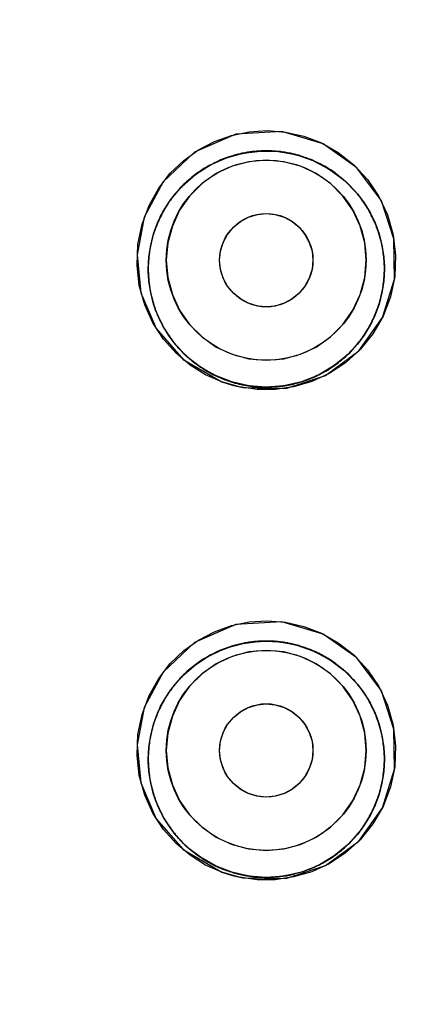
# Model space of a CAD drawing. Units: millimetres. Extents: x 18 to 3801, y 17 to 1031.
# Drawn here: x 963 to 967, y 745 to 756 of the extents above; entities that cross this region are included whole.
import ezdxf

# ---------------------------------------------------------------- set-up
doc = ezdxf.new("R2010")
doc.units = ezdxf.units.MM
doc.header["$LTSCALE"] = 50.8
doc.header["$PDMODE"] = 1
doc.header["$PDSIZE"] = -2
doc.layers.add('DIM', color=7, linetype='Continuous', lineweight=9)
doc.layers.add('MODEL', color=7, linetype='Continuous')
doc.styles.add('ＭＳ ゴシック', font='msgothic.ttc', dxfattribs={"bigfont": 'ＭＳ ゴシック'})
doc.dimstyles.new('tfrom線あり', dxfattribs={"dimtxt": 12, "dimasz": 6, "dimexe": 0, "dimexo": 25, "dimgap": 10, "dimtad": 1, "dimdec": 0, "dimzin": 11, "dimdsep": 46, "dimtxsty": 'ＭＳ ゴシック', "dimblk": 'DOT', "dimcen": 0, "dimazin": 0, "dimtfac": 1, "dimtdec": 1, "dimtix": 1, "dimtofl": 0, "dimtmove": 0, "dimatfit": 0, "dimldrblk": 'DOT', "dimfxl": 1, "dimfrac": 2, "dimtolj": 1, "dimtzin": 11, "dimarcsym": 0})

# ---------------------------------------------------------------- blocks, each defined once
blk = doc.blocks.new('_DOT')
at = {"color": 0, "linetype": 'ByBlock', "lineweight": -2}
blk.add_line((-0.5, 0), (-1, 0), dxfattribs=at)
at = {"color": 0, "linetype": 'ByBlock', "lineweight": -2, "const_width": 0.5}
blk.add_lwpolyline([(-0.25, 0, 1), (0.25, 0, 1)], format="xyb", close=True, dxfattribs=at)
blk = doc.blocks.new('*D24')
at = {"layer": 'Defpoints', "color": 0}
for p in [(970.466, 810.667), (970.466, 728.319), (870.466, 724.653)]:
    blk.add_point(p, dxfattribs=at)
at = {"layer": 'DIM', "color": 0, "linetype": 'Continuous', "lineweight": -2}
for p, q in [((870.466, 729.653), (870.466, 810.667)), ((873.466, 810.667), (967.466, 810.667)), ((970.466, 733.319), (970.466, 810.667))]:
    blk.add_line(p, q, dxfattribs=at)
at = {"layer": 'DIM', "color": 0, "lineweight": -2, "xscale": 3, "yscale": 3, "zscale": 3, "rotation": 180}
blk.add_blockref('_DOT', (870.466, 810.667), dxfattribs=at)
at = {"layer": 'DIM', "color": 0, "lineweight": -2, "xscale": 3, "yscale": 3, "zscale": 3}
blk.add_blockref('_DOT', (970.466, 810.667), dxfattribs=at)
at = {"layer": 'DIM', "color": 0, "linetype": 'Continuous', "lineweight": 0, "insert": (920.466, 821.667), "char_height": 12, "attachment_point": 5, "style": 'ＭＳ ゴシック'}
blk.add_mtext('\\A1;100', dxfattribs=at)
blk = doc.blocks.new('*D25')
at = {"layer": 'Defpoints', "color": 0}
for p in [(1020.465, 870.668), (520.465, 624.325), (1020.465, 624.325)]:
    blk.add_point(p, dxfattribs=at)
at = {"layer": 'DIM', "color": 0, "linetype": 'Continuous', "lineweight": -2}
for p, q in [((520.465, 629.325), (520.465, 870.668)), ((523.465, 870.668), (1017.465, 870.668)), ((1020.465, 629.325), (1020.465, 870.668))]:
    blk.add_line(p, q, dxfattribs=at)
at = {"layer": 'DIM', "color": 0, "lineweight": -2, "xscale": 3, "yscale": 3, "zscale": 3, "rotation": 180}
blk.add_blockref('_DOT', (520.465, 870.668), dxfattribs=at)
at = {"layer": 'DIM', "color": 0, "lineweight": -2, "xscale": 3, "yscale": 3, "zscale": 3}
blk.add_blockref('_DOT', (1020.465, 870.668), dxfattribs=at)
at = {"layer": 'DIM', "color": 0, "linetype": 'Continuous', "lineweight": 0, "insert": (770.465, 881.668), "char_height": 12, "attachment_point": 5, "style": 'ＭＳ ゴシック'}
blk.add_mtext('\\A1;500', dxfattribs=at)

msp = doc.modelspace()

# ---------------------------------------------------------------- linework, layer by layer
at = {"layer": 'MODEL'}
for points in [[(965.018, 754.964), (964.546, 754.759), (964.188, 754.422), (963.969, 754.017), (963.887, 753.588), (963.931, 753.155), (964.107, 752.746), (964.414, 752.392), (964.858, 752.135)], [(964.967, 754.951), (965.168, 754.991)], [(965.544, 754.995), (965.018, 754.964)], [(965.168, 754.991), (965.375, 755.006)], [(965.375, 755.006), (965.585, 754.988)], [(966.016, 754.856), (965.544, 754.995)], [(965.585, 754.988), (965.793, 754.942)], [(964.67, 752.217), (964.496, 752.327), (964.334, 752.462), (964.191, 752.625), (964.069, 752.81), (963.976, 753.015), (963.912, 753.237), (963.887, 753.471), (963.897, 753.707), (963.945, 753.937), (964.026, 754.152), (964.135, 754.348), (964.267, 754.52), (964.421, 754.665), (964.589, 754.787), (964.774, 754.882), (964.967, 754.951)], [(965.587, 752.062), (966.043, 752.21), (966.422, 752.49), (966.693, 752.872), (966.83, 753.311), (966.825, 753.769), (966.681, 754.205), (966.402, 754.581), (966.016, 754.856)], [(965.997, 754.865), (966.188, 754.755), (966.365, 754.616), (966.522, 754.449), (966.651, 754.254), (966.753, 754.043), (966.817, 753.815), (966.844, 753.579), (966.834, 753.34), (966.786, 753.108), (966.701, 752.887), (966.582, 752.685), (966.438, 752.507), (966.269, 752.355), (966.085, 752.231), (965.885, 752.14), (965.678, 752.08)], [(965.793, 754.942), (965.997, 754.865)], [(964.91, 754.695), (965.101, 754.75)], [(965.18, 754.762), (965.165, 754.761), (965.149, 754.759), (965.135, 754.755), (965.12, 754.752), (965.103, 754.75), (965.089, 754.747), (965.073, 754.743), (965.058, 754.739), (965.042, 754.736), (965.027, 754.732), (965.013, 754.729), (964.998, 754.724), (964.984, 754.72), (964.967, 754.715), (964.953, 754.712), (964.937, 754.706)], [(965.101, 754.75), (965.299, 754.773)], [(965.297, 754.773), (965.287, 754.773), (965.275, 754.773), (965.263, 754.771), (965.251, 754.771), (965.239, 754.769), (965.227, 754.768), (965.216, 754.768), (965.204, 754.766), (965.192, 754.764), (965.18, 754.762)], [(965.361, 754.774), (965.354, 754.774), (965.346, 754.774), (965.339, 754.774), (965.328, 754.774), (965.321, 754.774), (965.313, 754.774), (965.306, 754.774), (965.297, 754.773)], [(965.299, 754.773), (965.502, 754.768)], [(965.497, 754.769), (965.483, 754.769), (965.471, 754.771), (965.459, 754.771), (965.447, 754.773), (965.435, 754.773), (965.423, 754.774), (965.411, 754.774), (965.397, 754.774), (965.385, 754.774), (965.373, 754.774), (965.361, 754.774)], [(965.752, 754.718), (965.737, 754.724), (965.721, 754.727), (965.704, 754.732), (965.688, 754.736), (965.673, 754.739), (965.657, 754.743), (965.642, 754.747), (965.625, 754.75), (965.609, 754.754), (965.592, 754.755), (965.576, 754.759), (965.561, 754.761), (965.544, 754.762), (965.528, 754.766), (965.513, 754.768), (965.497, 754.769)], [(965.502, 754.768), (965.704, 754.732)], [(965.704, 754.732), (965.899, 754.665), (966.085, 754.567)], [(964.822, 754.662), (964.801, 754.651), (964.781, 754.643), (964.762, 754.632), (964.739, 754.621), (964.72, 754.611), (964.7, 754.6), (964.681, 754.589), (964.66, 754.577), (964.641, 754.565), (964.622, 754.552), (964.605, 754.54), (964.584, 754.526), (964.565, 754.513), (964.548, 754.5), (964.531, 754.486), (964.51, 754.471), (964.493, 754.456), (964.476, 754.441), (964.458, 754.426), (964.441, 754.41), (964.424, 754.394), (964.409, 754.378), (964.395, 754.362)], [(964.727, 754.616), (964.91, 754.695)], [(964.937, 754.706), (964.927, 754.702), (964.917, 754.699), (964.906, 754.695), (964.894, 754.69), (964.884, 754.687), (964.874, 754.683), (964.863, 754.68), (964.853, 754.675), (964.843, 754.671), (964.832, 754.665), (964.822, 754.662)], [(965.166, 754.651), (964.975, 754.6)], [(965.365, 754.669), (965.166, 754.651)], [(965.756, 754.6), (965.564, 754.651), (965.365, 754.669)], [(965.776, 754.712), (965.752, 754.718)], [(965.807, 754.7), (965.776, 754.712)], [(966.152, 754.523), (966.135, 754.535), (966.119, 754.545), (966.102, 754.557), (966.085, 754.567), (966.069, 754.577), (966.05, 754.588), (966.035, 754.599), (966.017, 754.607), (966, 754.616), (965.983, 754.625), (965.966, 754.634), (965.948, 754.643), (965.931, 754.651), (965.912, 754.658), (965.895, 754.667), (965.878, 754.675), (965.861, 754.681), (965.842, 754.688), (965.824, 754.695), (965.807, 754.7)], [(964.45, 752.431), (964.31, 752.582), (964.191, 752.759), (964.1, 752.955), (964.04, 753.168), (964.016, 753.389), (964.028, 753.613), (964.076, 753.828), (964.157, 754.03), (964.269, 754.214), (964.403, 754.372), (964.558, 754.507), (964.727, 754.616)], [(964.975, 754.6), (964.793, 754.515), (964.631, 754.401), (964.489, 754.259), (964.374, 754.097), (964.291, 753.916), (964.24, 753.724), (964.221, 753.526), (964.24, 753.327), (964.291, 753.135), (964.374, 752.955), (964.489, 752.79), (964.631, 752.65), (964.793, 752.534), (964.975, 752.452), (965.166, 752.401), (965.365, 752.383)], [(965.564, 752.401), (965.756, 752.452), (965.936, 752.534), (966.1, 752.65), (966.241, 752.79), (966.355, 752.955), (966.438, 753.135), (966.491, 753.327), (966.507, 753.526), (966.491, 753.724), (966.438, 753.916), (966.355, 754.097), (966.241, 754.259), (966.1, 754.401), (965.936, 754.515), (965.756, 754.6)], [(966.085, 754.567), (966.257, 754.439), (966.407, 754.283), (966.534, 754.103), (966.629, 753.902), (966.691, 753.687), (966.715, 753.463), (966.701, 753.237), (966.651, 753.018), (966.567, 752.812), (966.451, 752.623), (966.308, 752.458), (966.141, 752.322), (965.961, 752.214)], [(966.222, 754.47), (966.214, 754.475), (966.207, 754.48), (966.2, 754.486), (966.193, 754.491), (966.186, 754.496), (966.179, 754.501), (966.172, 754.507), (966.166, 754.512), (966.159, 754.517), (966.152, 754.523)], [(966.441, 754.242), (966.429, 754.256), (966.417, 754.271), (966.407, 754.283), (966.396, 754.296), (966.384, 754.311), (966.374, 754.323), (966.36, 754.338), (966.348, 754.35), (966.336, 754.362), (966.324, 754.374), (966.312, 754.387), (966.3, 754.399), (966.286, 754.412), (966.274, 754.424), (966.26, 754.434), (966.248, 754.446), (966.234, 754.457), (966.222, 754.47)], [(964.395, 754.362), (964.378, 754.348), (964.364, 754.332), (964.35, 754.315), (964.336, 754.298), (964.322, 754.281), (964.309, 754.265), (964.293, 754.247), (964.281, 754.23), (964.269, 754.212), (964.255, 754.195), (964.243, 754.175), (964.233, 754.158), (964.219, 754.138), (964.207, 754.121), (964.197, 754.101), (964.186, 754.082), (964.174, 754.062), (964.166, 754.041), (964.154, 754.022), (964.143, 754.002), (964.135, 753.981), (964.126, 753.96), (964.117, 753.939), (964.112, 753.926), (964.107, 753.914)], [(966.648, 753.847), (966.641, 753.865), (966.634, 753.884), (966.627, 753.902), (966.62, 753.921), (966.613, 753.939), (966.606, 753.958), (966.598, 753.976), (966.591, 753.993), (966.581, 754.013), (966.57, 754.03), (966.562, 754.05), (966.553, 754.067), (966.543, 754.085), (966.532, 754.104), (966.522, 754.122), (966.51, 754.14), (966.498, 754.158), (966.488, 754.175), (966.476, 754.191), (966.465, 754.209), (966.453, 754.224), (966.441, 754.242)], [(965.365, 752.992), (965.263, 753.002), (965.161, 753.034), (965.07, 753.083), (964.989, 753.148), (964.922, 753.229), (964.874, 753.321), (964.843, 753.422), (964.832, 753.526), (964.843, 753.628), (964.874, 753.729), (964.922, 753.82), (964.989, 753.902), (965.07, 753.969), (965.161, 754.017), (965.263, 754.048), (965.365, 754.059)], [(965.365, 754.059), (965.468, 754.048), (965.57, 754.017), (965.661, 753.969), (965.742, 753.902), (965.807, 753.82), (965.857, 753.729), (965.888, 753.628), (965.899, 753.526), (965.888, 753.422), (965.857, 753.321), (965.807, 753.229), (965.742, 753.148), (965.661, 753.083), (965.57, 753.034), (965.468, 753.002), (965.365, 752.992)], [(964.107, 753.914), (964.1, 753.895), (964.093, 753.877), (964.088, 753.859), (964.08, 753.84), (964.074, 753.823), (964.069, 753.803), (964.064, 753.783), (964.059, 753.766), (964.054, 753.746), (964.049, 753.727), (964.045, 753.707), (964.042, 753.688), (964.038, 753.669), (964.035, 753.65), (964.031, 753.63), (964.028, 753.611), (964.026, 753.589), (964.023, 753.57), (964.021, 753.551), (964.019, 753.53), (964.019, 753.51), (964.018, 753.489), (964.016, 753.47), (964.016, 753.45)], [(966.715, 753.402), (966.715, 753.421), (966.715, 753.438), (966.715, 753.458), (966.713, 753.477), (966.713, 753.498), (966.712, 753.519), (966.71, 753.54), (966.708, 753.561), (966.706, 753.582), (966.703, 753.602), (966.7, 753.623), (966.698, 753.644), (966.694, 753.663), (966.689, 753.685), (966.686, 753.706), (966.682, 753.725), (966.677, 753.746), (966.672, 753.766), (966.667, 753.787), (966.662, 753.806), (966.653, 753.826), (966.648, 753.847)], [(964.016, 753.45), (964.016, 753.431), (964.016, 753.413), (964.016, 753.396), (964.018, 753.376), (964.018, 753.357), (964.019, 753.337), (964.021, 753.318), (964.023, 753.298), (964.024, 753.278), (964.026, 753.258), (964.028, 753.239), (964.031, 753.219), (964.035, 753.202), (964.038, 753.182), (964.042, 753.163), (964.045, 753.143), (964.049, 753.123), (964.054, 753.106), (964.057, 753.091), (964.062, 753.073), (964.066, 753.057), (964.071, 753.039), (964.076, 753.023), (964.081, 753.005)], [(966.624, 752.936), (966.631, 752.958), (966.639, 752.977), (966.644, 752.998), (966.651, 753.02), (966.658, 753.039), (966.665, 753.061), (966.67, 753.081), (966.675, 753.103), (966.681, 753.123), (966.686, 753.145), (966.689, 753.166), (966.694, 753.187), (966.698, 753.209), (966.701, 753.229), (966.703, 753.251), (966.706, 753.272), (966.708, 753.293), (966.71, 753.316), (966.712, 753.337), (966.713, 753.359), (966.713, 753.382), (966.715, 753.402)], [(964.081, 753.005), (964.09, 752.986), (964.095, 752.968), (964.102, 752.949), (964.109, 752.93), (964.117, 752.912), (964.124, 752.893), (964.131, 752.875), (964.14, 752.857), (964.148, 752.838), (964.157, 752.82), (964.169, 752.801), (964.178, 752.783), (964.188, 752.764), (964.198, 752.746), (964.209, 752.729), (964.219, 752.711), (964.229, 752.694), (964.243, 752.677), (964.253, 752.66), (964.266, 752.644), (964.276, 752.626), (964.288, 752.61)], [(966.336, 752.489), (966.352, 752.505), (966.365, 752.52), (966.381, 752.536), (966.396, 752.554), (966.408, 752.57), (966.422, 752.588), (966.438, 752.605), (966.451, 752.623), (966.464, 752.64), (966.476, 752.658), (966.488, 752.677), (966.5, 752.695), (966.513, 752.714), (966.526, 752.734), (966.536, 752.753), (966.546, 752.773), (966.557, 752.793), (966.567, 752.812), (966.577, 752.833), (966.586, 752.852), (966.598, 752.874), (966.606, 752.893), (966.615, 752.914), (966.619, 752.926), (966.624, 752.936)], [(964.288, 752.61), (964.297, 752.6), (964.305, 752.589), (964.314, 752.579), (964.322, 752.57), (964.329, 752.559), (964.338, 752.549), (964.347, 752.54), (964.355, 752.529), (964.364, 752.52), (964.372, 752.51), (964.381, 752.502), (964.391, 752.492), (964.4, 752.482), (964.409, 752.473)], [(965.907, 752.189), (965.93, 752.198), (965.948, 752.209), (965.967, 752.217), (965.986, 752.228), (966.007, 752.238), (966.026, 752.249), (966.045, 752.26), (966.064, 752.27), (966.085, 752.283), (966.102, 752.295), (966.121, 752.307), (966.138, 752.32), (966.157, 752.332), (966.174, 752.344), (966.191, 752.357), (966.207, 752.371), (966.226, 752.384), (966.241, 752.399), (966.259, 752.413), (966.274, 752.427), (966.29, 752.443), (966.307, 752.457), (966.322, 752.473), (966.336, 752.489)], [(964.409, 752.473), (964.419, 752.462), (964.427, 752.453), (964.438, 752.443), (964.448, 752.434), (964.462, 752.423), (964.472, 752.413), (964.484, 752.402), (964.495, 752.394), (964.507, 752.383), (964.519, 752.374), (964.531, 752.364), (964.543, 752.355), (964.555, 752.346), (964.567, 752.337), (964.579, 752.328)], [(964.786, 752.207), (964.612, 752.305), (964.45, 752.431)], [(965.365, 752.383), (965.564, 752.401)], [(964.579, 752.328), (964.586, 752.322), (964.595, 752.316), (964.601, 752.31), (964.612, 752.305), (964.619, 752.3), (964.627, 752.295), (964.636, 752.29), (964.643, 752.284), (964.651, 752.279)], [(964.651, 752.279), (964.667, 752.268), (964.686, 752.26), (964.701, 752.249), (964.719, 752.24), (964.734, 752.231), (964.753, 752.222), (964.77, 752.214), (964.787, 752.205), (964.805, 752.198), (964.822, 752.189), (964.841, 752.182), (964.858, 752.175), (964.875, 752.167), (964.891, 752.16), (964.91, 752.155), (964.925, 752.148), (964.943, 752.143), (964.958, 752.138)], [(964.858, 752.135), (964.67, 752.217)], [(964.972, 752.135), (964.786, 752.207)], [(965.556, 752.088), (965.576, 752.092), (965.595, 752.095), (965.616, 752.099), (965.637, 752.103), (965.656, 752.106), (965.675, 752.111), (965.692, 752.117), (965.712, 752.12), (965.731, 752.125), (965.75, 752.133), (965.769, 752.138), (965.79, 752.143), (965.807, 752.15), (965.826, 752.157), (965.845, 752.164), (965.864, 752.172), (965.88, 752.177), (965.893, 752.184), (965.907, 752.189)], [(965.961, 752.214), (965.766, 752.136)], [(965.056, 752.078), (964.858, 752.135)], [(964.858, 752.135), (964.977, 752.098)], [(964.958, 752.138), (964.975, 752.133), (964.991, 752.129), (965.005, 752.123), (965.02, 752.12), (965.036, 752.117), (965.053, 752.111), (965.068, 752.108), (965.084, 752.104), (965.099, 752.103), (965.115, 752.099), (965.13, 752.095), (965.142, 752.093), (965.156, 752.092), (965.17, 752.09)], [(965.166, 752.09), (964.972, 752.135)], [(964.977, 752.098), (965.096, 752.071)], [(965.259, 752.049), (965.056, 752.078)], [(965.096, 752.071), (965.587, 752.062)], [(965.365, 752.076), (965.166, 752.09)], [(965.17, 752.09), (965.179, 752.088), (965.187, 752.086), (965.197, 752.086), (965.204, 752.085), (965.213, 752.083), (965.222, 752.083), (965.23, 752.081), (965.239, 752.081)], [(965.239, 752.081), (965.247, 752.08), (965.254, 752.08), (965.263, 752.08), (965.272, 752.078), (965.278, 752.078), (965.287, 752.078), (965.294, 752.078), (965.303, 752.076)], [(965.468, 752.049), (965.259, 752.049)], [(965.303, 752.076), (965.309, 752.076), (965.318, 752.076), (965.325, 752.076), (965.335, 752.076), (965.342, 752.076), (965.349, 752.076), (965.358, 752.076), (965.365, 752.076)], [(965.566, 752.09), (965.365, 752.076)], [(965.365, 752.076), (965.38, 752.076), (965.394, 752.076), (965.411, 752.076), (965.425, 752.076), (965.439, 752.078), (965.454, 752.078), (965.468, 752.08), (965.483, 752.081), (965.499, 752.081), (965.513, 752.083), (965.528, 752.085), (965.542, 752.086), (965.556, 752.088)], [(965.678, 752.08), (965.468, 752.049)], [(965.766, 752.136), (965.566, 752.09)], [(965.018, 749.365), (964.546, 749.159), (964.188, 748.821), (963.969, 748.416), (963.887, 747.989), (963.931, 747.555), (964.107, 747.146), (964.414, 746.793), (964.858, 746.534)], [(964.67, 746.616), (964.496, 746.728), (964.334, 746.864), (964.191, 747.024), (964.069, 747.21), (963.976, 747.414), (963.912, 747.638), (963.887, 747.871), (963.897, 748.107), (963.945, 748.336), (964.026, 748.552), (964.135, 748.747), (964.267, 748.92), (964.421, 749.067), (964.589, 749.186), (964.774, 749.282), (964.967, 749.351)], [(964.967, 749.351), (965.168, 749.393)], [(965.544, 749.395), (965.018, 749.365)], [(965.168, 749.393), (965.375, 749.405)], [(965.375, 749.405), (965.585, 749.39)], [(966.016, 749.255), (965.544, 749.395)], [(965.585, 749.39), (965.793, 749.342)], [(965.793, 749.342), (965.997, 749.265)], [(965.587, 746.461), (966.043, 746.61), (966.422, 746.89), (966.693, 747.271), (966.83, 747.71), (966.825, 748.169), (966.681, 748.607), (966.402, 748.982), (966.016, 749.255)], [(965.997, 749.265), (966.188, 749.155), (966.365, 749.016), (966.522, 748.848), (966.651, 748.656), (966.753, 748.442), (966.817, 748.215), (966.844, 747.978), (966.834, 747.74), (966.786, 747.508), (966.701, 747.287), (966.582, 747.086), (966.438, 746.906), (966.269, 746.754), (966.085, 746.631), (965.885, 746.539), (965.678, 746.48)], [(964.91, 749.097), (965.101, 749.149)], [(965.18, 749.162), (965.165, 749.161), (965.149, 749.159), (965.135, 749.155), (965.12, 749.153), (965.103, 749.149), (965.089, 749.146), (965.073, 749.143), (965.058, 749.139), (965.042, 749.136), (965.027, 749.132), (965.013, 749.129), (964.998, 749.125), (964.984, 749.12), (964.967, 749.116), (964.953, 749.111), (964.937, 749.106)], [(965.101, 749.149), (965.299, 749.174)], [(965.297, 749.174), (965.287, 749.173), (965.275, 749.173), (965.263, 749.171), (965.251, 749.171), (965.239, 749.169), (965.227, 749.169), (965.216, 749.168), (965.204, 749.166), (965.192, 749.164), (965.18, 749.162)], [(965.361, 749.174), (965.354, 749.174), (965.346, 749.174), (965.339, 749.174), (965.328, 749.174), (965.321, 749.174), (965.313, 749.174), (965.306, 749.174), (965.297, 749.174)], [(965.299, 749.174), (965.502, 749.169)], [(965.497, 749.169), (965.483, 749.169), (965.471, 749.171), (965.459, 749.173), (965.447, 749.173), (965.435, 749.173), (965.423, 749.174), (965.411, 749.174), (965.397, 749.174), (965.385, 749.174), (965.373, 749.174), (965.361, 749.174)], [(965.752, 749.118), (965.737, 749.124), (965.721, 749.127), (965.704, 749.132), (965.688, 749.136), (965.673, 749.139), (965.657, 749.143), (965.642, 749.146), (965.625, 749.149), (965.609, 749.153), (965.592, 749.155), (965.576, 749.159), (965.561, 749.161), (965.544, 749.164), (965.528, 749.166), (965.513, 749.168), (965.497, 749.169)], [(965.502, 749.169), (965.704, 749.132)], [(965.704, 749.132), (965.899, 749.065), (966.085, 748.968)], [(965.776, 749.111), (965.752, 749.118)], [(965.807, 749.1), (965.776, 749.111)], [(964.45, 746.83), (964.31, 746.982), (964.191, 747.158), (964.1, 747.356), (964.04, 747.567), (964.016, 747.788), (964.028, 748.012), (964.076, 748.227), (964.157, 748.43), (964.269, 748.614), (964.403, 748.774), (964.558, 748.908), (964.727, 749.016)], [(964.975, 749), (964.793, 748.915), (964.631, 748.801), (964.489, 748.659), (964.374, 748.497), (964.291, 748.316), (964.24, 748.123), (964.221, 747.926), (964.24, 747.727), (964.291, 747.534), (964.374, 747.355), (964.489, 747.19), (964.631, 747.049), (964.793, 746.936), (964.975, 746.852), (965.166, 746.8), (965.365, 746.783)], [(964.822, 749.062), (964.801, 749.053), (964.781, 749.042), (964.762, 749.031), (964.739, 749.023), (964.72, 749.013), (964.7, 749), (964.681, 748.989), (964.66, 748.977), (964.641, 748.964), (964.622, 748.952), (964.605, 748.94), (964.584, 748.927), (964.565, 748.913), (964.548, 748.9), (964.531, 748.885), (964.51, 748.871), (964.493, 748.857), (964.476, 748.841), (964.458, 748.826), (964.441, 748.809), (964.424, 748.794), (964.409, 748.777), (964.395, 748.764)], [(964.727, 749.016), (964.91, 749.097)], [(964.937, 749.106), (964.927, 749.102), (964.917, 749.099), (964.906, 749.095), (964.894, 749.092), (964.884, 749.087), (964.874, 749.082), (964.863, 749.079), (964.853, 749.074), (964.843, 749.07), (964.832, 749.065), (964.822, 749.062)], [(965.166, 749.051), (964.975, 749)], [(965.365, 749.068), (965.166, 749.051)], [(965.756, 749), (965.564, 749.051), (965.365, 749.068)], [(965.564, 746.8), (965.756, 746.852), (965.936, 746.936), (966.1, 747.049), (966.241, 747.19), (966.355, 747.355), (966.438, 747.534), (966.491, 747.727), (966.507, 747.926), (966.491, 748.123), (966.438, 748.316), (966.355, 748.497), (966.241, 748.659), (966.1, 748.801), (965.936, 748.915), (965.756, 749)], [(966.152, 748.922), (966.135, 748.934), (966.119, 748.945), (966.102, 748.957), (966.085, 748.968), (966.069, 748.979), (966.05, 748.988), (966.035, 748.998), (966.017, 749.006), (966, 749.018), (965.983, 749.026), (965.966, 749.035), (965.948, 749.042), (965.931, 749.051), (965.912, 749.058), (965.895, 749.067), (965.878, 749.074), (965.861, 749.081), (965.842, 749.088), (965.824, 749.095), (965.807, 749.1)], [(966.085, 748.968), (966.257, 748.839), (966.407, 748.684), (966.534, 748.503), (966.629, 748.301), (966.691, 748.086), (966.715, 747.862), (966.701, 747.636), (966.651, 747.417), (966.567, 747.212), (966.451, 747.024), (966.308, 746.858), (966.141, 746.722), (965.961, 746.613)], [(966.222, 748.87), (966.214, 748.875), (966.207, 748.88), (966.2, 748.885), (966.193, 748.89), (966.186, 748.895), (966.179, 748.901), (966.172, 748.907), (966.166, 748.912), (966.159, 748.917), (966.152, 748.922)], [(966.441, 748.641), (966.429, 748.656), (966.417, 748.67), (966.407, 748.684), (966.396, 748.696), (966.384, 748.71), (966.374, 748.723), (966.36, 748.737), (966.348, 748.749), (966.336, 748.762), (966.324, 748.776), (966.312, 748.788), (966.3, 748.801), (966.286, 748.811), (966.274, 748.824), (966.26, 748.836), (966.248, 748.846), (966.234, 748.858), (966.222, 748.87)], [(964.395, 748.764), (964.378, 748.747), (964.364, 748.732), (964.35, 748.716), (964.336, 748.698), (964.322, 748.683), (964.309, 748.665), (964.293, 748.647), (964.281, 748.629), (964.269, 748.612), (964.255, 748.594), (964.243, 748.577), (964.233, 748.557), (964.219, 748.54), (964.207, 748.52), (964.197, 748.501), (964.186, 748.481), (964.174, 748.462), (964.166, 748.442), (964.154, 748.421), (964.143, 748.402), (964.135, 748.38), (964.126, 748.36), (964.117, 748.34), (964.112, 748.326), (964.107, 748.314)], [(966.648, 748.247), (966.641, 748.264), (966.634, 748.284), (966.627, 748.303), (966.62, 748.321), (966.613, 748.338), (966.606, 748.358), (966.598, 748.375), (966.591, 748.393), (966.581, 748.412), (966.57, 748.43), (966.562, 748.449), (966.553, 748.467), (966.543, 748.486), (966.532, 748.504), (966.522, 748.522), (966.51, 748.54), (966.498, 748.557), (966.488, 748.575), (966.476, 748.59), (966.465, 748.609), (966.453, 748.626), (966.441, 748.641)], [(965.365, 747.393), (965.263, 747.404), (965.161, 747.434), (965.07, 747.483), (964.989, 747.548), (964.922, 747.629), (964.874, 747.721), (964.843, 747.821), (964.832, 747.926), (964.843, 748.03), (964.874, 748.129), (964.922, 748.222), (964.989, 748.301), (965.07, 748.368), (965.161, 748.417), (965.263, 748.448), (965.365, 748.459)], [(965.365, 748.459), (965.468, 748.448), (965.57, 748.417), (965.661, 748.368), (965.742, 748.301), (965.807, 748.222), (965.857, 748.129), (965.888, 748.03), (965.899, 747.926), (965.888, 747.821), (965.857, 747.721), (965.807, 747.629), (965.742, 747.548), (965.661, 747.483), (965.57, 747.434), (965.468, 747.404), (965.365, 747.393)], [(964.107, 748.314), (964.1, 748.296), (964.093, 748.277), (964.088, 748.259), (964.08, 748.24), (964.074, 748.222), (964.069, 748.203), (964.064, 748.185), (964.059, 748.166), (964.054, 748.146), (964.049, 748.126), (964.045, 748.107), (964.042, 748.088), (964.038, 748.07), (964.035, 748.049), (964.031, 748.03), (964.028, 748.01), (964.026, 747.989), (964.023, 747.97), (964.021, 747.951), (964.019, 747.929), (964.019, 747.91), (964.018, 747.89), (964.016, 747.87), (964.016, 747.85)], [(966.715, 747.802), (966.715, 747.82), (966.715, 747.838), (966.715, 747.857), (966.713, 747.878), (966.713, 747.897), (966.712, 747.919), (966.71, 747.939), (966.708, 747.961), (966.706, 747.982), (966.703, 748.001), (966.7, 748.023), (966.698, 748.044), (966.694, 748.065), (966.689, 748.084), (966.686, 748.106), (966.682, 748.125), (966.677, 748.146), (966.672, 748.166), (966.667, 748.187), (966.662, 748.206), (966.653, 748.227), (966.648, 748.247)], [(964.016, 747.85), (964.016, 747.832), (964.016, 747.813), (964.016, 747.796), (964.018, 747.776), (964.018, 747.756), (964.019, 747.737), (964.021, 747.717), (964.023, 747.698), (964.024, 747.678), (964.026, 747.659), (964.028, 747.64), (964.031, 747.621), (964.035, 747.601), (964.038, 747.582), (964.042, 747.562), (964.045, 747.543), (964.049, 747.523), (964.054, 747.508), (964.057, 747.49), (964.062, 747.473), (964.066, 747.456), (964.071, 747.439), (964.076, 747.423), (964.081, 747.405)], [(966.624, 747.338), (966.631, 747.358), (966.639, 747.379), (966.644, 747.398), (966.651, 747.419), (966.658, 747.439), (966.665, 747.46), (966.67, 747.481), (966.675, 747.503), (966.681, 747.523), (966.686, 747.545), (966.689, 747.566), (966.694, 747.587), (966.698, 747.608), (966.701, 747.629), (966.703, 747.651), (966.706, 747.672), (966.708, 747.695), (966.71, 747.715), (966.712, 747.737), (966.713, 747.758), (966.713, 747.781), (966.715, 747.802)], [(964.081, 747.405), (964.09, 747.387), (964.095, 747.368), (964.102, 747.349), (964.109, 747.331), (964.117, 747.311), (964.124, 747.294), (964.131, 747.274), (964.14, 747.257), (964.148, 747.237), (964.157, 747.22), (964.169, 747.2), (964.178, 747.183), (964.188, 747.165), (964.198, 747.146), (964.209, 747.128), (964.219, 747.111), (964.229, 747.094), (964.243, 747.077), (964.253, 747.06), (964.266, 747.044), (964.276, 747.026), (964.288, 747.01)], [(966.336, 746.889), (966.352, 746.904), (966.365, 746.92), (966.381, 746.936), (966.396, 746.954), (966.408, 746.97), (966.422, 746.988), (966.438, 747.005), (966.451, 747.022), (966.464, 747.04), (966.476, 747.06), (966.488, 747.077), (966.5, 747.096), (966.513, 747.114), (966.526, 747.134), (966.536, 747.153), (966.546, 747.173), (966.557, 747.192), (966.567, 747.212), (966.577, 747.232), (966.586, 747.252), (966.598, 747.273), (966.606, 747.293), (966.615, 747.313), (966.619, 747.326), (966.624, 747.338)], [(964.288, 747.01), (964.297, 747), (964.305, 746.989), (964.314, 746.98), (964.322, 746.97), (964.329, 746.959), (964.338, 746.95), (964.347, 746.939), (964.355, 746.929), (964.364, 746.92), (964.372, 746.911), (964.381, 746.901), (964.391, 746.892), (964.4, 746.883), (964.409, 746.872)], [(964.409, 746.872), (964.419, 746.864), (964.427, 746.853), (964.438, 746.843), (964.448, 746.833), (964.462, 746.823), (964.472, 746.813), (964.484, 746.802), (964.495, 746.793), (964.507, 746.783), (964.519, 746.774), (964.531, 746.763), (964.543, 746.754), (964.555, 746.746), (964.567, 746.737), (964.579, 746.728)], [(965.907, 746.589), (965.93, 746.599), (965.948, 746.608), (965.967, 746.616), (965.986, 746.628), (966.007, 746.638), (966.026, 746.648), (966.045, 746.66), (966.064, 746.672), (966.085, 746.682), (966.102, 746.695), (966.121, 746.707), (966.138, 746.719), (966.157, 746.732), (966.174, 746.744), (966.191, 746.758), (966.207, 746.771), (966.226, 746.784), (966.241, 746.798), (966.259, 746.813), (966.274, 746.827), (966.29, 746.843), (966.307, 746.858), (966.322, 746.872), (966.336, 746.889)], [(964.786, 746.606), (964.612, 746.705), (964.45, 746.83)], [(965.365, 746.783), (965.564, 746.8)], [(964.579, 746.728), (964.586, 746.722), (964.595, 746.715), (964.601, 746.71), (964.612, 746.705), (964.619, 746.7), (964.627, 746.695), (964.636, 746.689), (964.643, 746.684), (964.651, 746.678)], [(964.651, 746.678), (964.667, 746.67), (964.686, 746.66), (964.701, 746.65), (964.719, 746.64), (964.734, 746.631), (964.753, 746.622), (964.77, 746.613), (964.787, 746.604), (964.805, 746.598), (964.822, 746.589), (964.841, 746.581), (964.858, 746.574), (964.875, 746.567), (964.891, 746.56), (964.91, 746.555), (964.925, 746.55), (964.943, 746.542), (964.958, 746.537)], [(964.858, 746.534), (964.67, 746.616)], [(964.972, 746.534), (964.786, 746.606)], [(965.056, 746.478), (964.858, 746.534)], [(964.858, 746.534), (964.977, 746.497)], [(964.958, 746.537), (964.975, 746.534), (964.991, 746.529), (965.005, 746.525), (965.02, 746.52), (965.036, 746.517), (965.053, 746.513), (965.068, 746.509), (965.084, 746.505), (965.099, 746.502), (965.115, 746.498), (965.13, 746.497), (965.142, 746.493), (965.156, 746.492), (965.17, 746.49)], [(965.166, 746.49), (964.972, 746.534)], [(965.556, 746.49), (965.576, 746.492), (965.595, 746.495), (965.616, 746.498), (965.637, 746.502), (965.656, 746.507), (965.675, 746.511), (965.692, 746.517), (965.712, 746.522), (965.731, 746.527), (965.75, 746.532), (965.769, 746.537), (965.79, 746.544), (965.807, 746.55), (965.826, 746.557), (965.845, 746.564), (965.864, 746.571), (965.88, 746.576), (965.893, 746.583), (965.907, 746.589)], [(965.766, 746.535), (965.566, 746.49)], [(965.961, 746.613), (965.766, 746.535)], [(964.977, 746.497), (965.096, 746.47)], [(965.259, 746.449), (965.056, 746.478)], [(965.096, 746.47), (965.587, 746.461)], [(965.365, 746.476), (965.166, 746.49)], [(965.17, 746.49), (965.179, 746.488), (965.187, 746.486), (965.197, 746.486), (965.204, 746.485), (965.213, 746.485), (965.222, 746.483), (965.23, 746.483), (965.239, 746.481)], [(965.239, 746.481), (965.247, 746.481), (965.254, 746.48), (965.263, 746.48), (965.272, 746.48), (965.278, 746.478), (965.287, 746.478), (965.294, 746.478), (965.303, 746.478)], [(965.468, 746.449), (965.259, 746.449)], [(965.303, 746.478), (965.309, 746.476), (965.318, 746.476), (965.325, 746.476), (965.335, 746.476), (965.342, 746.476), (965.349, 746.476), (965.358, 746.476), (965.365, 746.476)], [(965.566, 746.49), (965.365, 746.476)], [(965.365, 746.476), (965.38, 746.476), (965.394, 746.476), (965.411, 746.476), (965.425, 746.478), (965.439, 746.478), (965.454, 746.478), (965.468, 746.48), (965.483, 746.481), (965.499, 746.483), (965.513, 746.483), (965.528, 746.485), (965.542, 746.488), (965.556, 746.49)], [(965.678, 746.48), (965.468, 746.449)]]:
    msp.add_lwpolyline(points, dxfattribs=at)
for points in [[(966.715, 753.426), (966.715, 754.172), (966.11, 754.774), (965.365, 754.774), (964.62, 754.774), (964.016, 754.172), (964.016, 753.426), (964.016, 752.679), (964.62, 752.076), (965.365, 752.076), (966.11, 752.076), (966.715, 752.679), (966.715, 753.426)], [(966.507, 753.526), (966.507, 754.158), (965.997, 754.669), (965.365, 754.669), (964.734, 754.669), (964.221, 754.158), (964.221, 753.526), (964.221, 752.894), (964.734, 752.383), (965.365, 752.383), (965.997, 752.383), (966.507, 752.894), (966.507, 753.526)], [(965.899, 753.526), (965.899, 753.82), (965.659, 754.059), (965.365, 754.059), (965.072, 754.059), (964.832, 753.82), (964.832, 753.526), (964.832, 753.231), (965.072, 752.992), (965.365, 752.992), (965.659, 752.992), (965.899, 753.231), (965.899, 753.526)], [(966.715, 747.825), (966.715, 748.572), (966.11, 749.174), (965.365, 749.174), (964.62, 749.174), (964.016, 748.572), (964.016, 747.825), (964.016, 747.079), (964.62, 746.476), (965.365, 746.476), (966.11, 746.476), (966.715, 747.079), (966.715, 747.825)], [(966.507, 747.926), (966.507, 748.557), (965.997, 749.068), (965.365, 749.068), (964.734, 749.068), (964.221, 748.557), (964.221, 747.926), (964.221, 747.294), (964.734, 746.783), (965.365, 746.783), (965.997, 746.783), (966.507, 747.294), (966.507, 747.926)], [(965.899, 747.926), (965.899, 748.22), (965.659, 748.459), (965.365, 748.459), (965.072, 748.459), (964.832, 748.22), (964.832, 747.926), (964.832, 747.631), (965.072, 747.393), (965.365, 747.393), (965.659, 747.393), (965.899, 747.631), (965.899, 747.926)]]:
    msp.add_open_spline(points, degree=3, knots=[0, 0, 0, 0, 1, 1, 1, 2, 2, 2, 3, 3, 3, 4, 4, 4, 4], dxfattribs=at)

# ---------------------------------------------------------------- dimensions: what is measured, and where the dimension line sits
at = {"layer": 'DIM', "linetype": 'Continuous', "lineweight": 0}
for base, p1, p2, picture, middle in [((1020.465, 870.668), (520.465, 624.325), (1020.465, 624.325), '*D25', (770.465, 881.668)), ((970.466, 810.667), (870.466, 724.653), (970.466, 728.319), '*D24', (920.466, 821.667))]:
    dim = msp.add_linear_dim(base=base, p1=p1, p2=p2, dimstyle='tfrom線あり', override={"dimasz": 3, "dimexo": 5, "dimgap": 5, "dimpost": '<>'}, dxfattribs=at)
    dim.commit()
    dim.dimension.update_dxf_attribs({"geometry": picture, "text_midpoint": middle})

doc.saveas('drawing.dxf')
